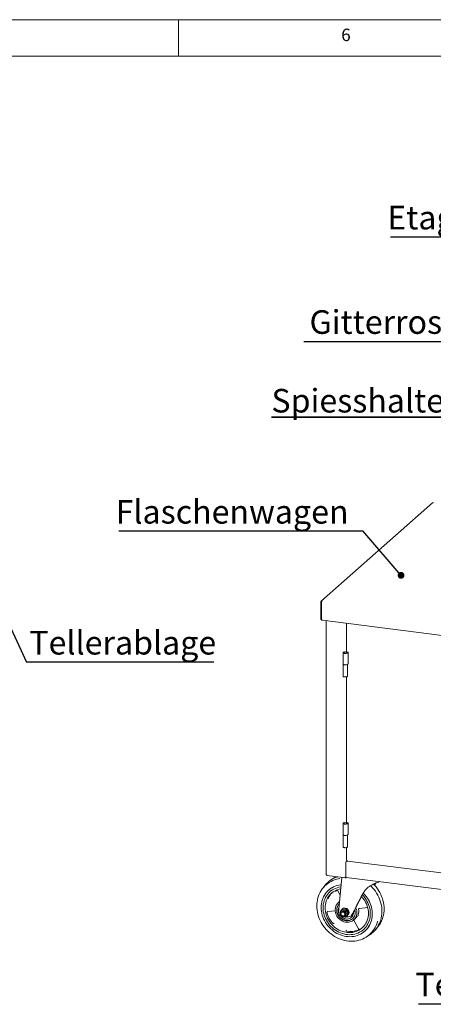
# Model space of a CAD drawing. Units: millimetres. Extents: x 5 to 415, y -14 to 292.
# Drawn here: x 236 to 298, y 146 to 292 of the extents above; entities that cross this region are included whole.
import ezdxf

# ---------------------------------------------------------------- set-up
doc = ezdxf.new("R2010")
doc.units = ezdxf.units.MM
doc.layers.add('BEMAßUNG', color=96, linetype='Continuous')
doc.styles.add('SLDTEXTSTYLE0', font='TXT', dxfattribs={"width": 0.75})
doc.dimstyles.new('SLDDIMSTYLE4', dxfattribs={"dimtxt": 0.18, "dimasz": 1.016, "dimexe": 0, "dimexo": 0.0625, "dimgap": 0, "dimtad": 0, "dimtih": 1, "dimtoh": 1, "dimdec": 0, "dimrnd": 1e-09, "dimzin": 0, "dimdsep": 46, "dimtxsty": 'Standard', "dimblk1": 'DOT', "dimblk2": 'DOT', "dimsah": 1, "dimcen": 0.09, "dimadec": 0, "dimazin": 0, "dimtfac": 1.016, "dimtdec": 0, "dimtofl": 0, "dimtmove": 0, "dimatfit": 3, "dimldrblk": 'DOT', "dimfxl": 0, "dimfrac": 2, "dimtolj": 1, "dimtzin": 0, "dimarcsym": 0})

# ---------------------------------------------------------------- blocks, each defined once
blk = doc.blocks.new('SW_NOTE_9')
at = {"layer": 'BEMAßUNG', "color": 0}
blk.add_line((27.83, 0), (0, 0), dxfattribs=at)
at = {"layer": 'BEMAßUNG', "color": 0, "insert": (0.43, 4.63), "char_height": 3.5, "attachment_point": 1, "style": 'SLDTEXTSTYLE0'}
blk.add_mtext('Tellerablage', dxfattribs=at)
blk = doc.blocks.new('_DOT')
at = {"color": 0, "linetype": 'ByBlock', "lineweight": -2}
blk.add_line((-0.5, 0), (-1, 0), dxfattribs=at)
at = {"color": 0, "linetype": 'ByBlock', "const_width": 0.5}
blk.add_lwpolyline([(-0.25, 0, 1), (0.25, 0, 1)], format="xyb", close=True, dxfattribs=at)
blk = doc.blocks.new('SW_NOTE_11')
at = {"layer": 'BEMAßUNG', "color": 0}
blk.add_line((-21.91, 0), (0, 0), dxfattribs=at)
at = {"layer": 'BEMAßUNG', "color": 0, "insert": (-21.06, 4.63), "char_height": 3.5, "attachment_point": 1, "style": 'SLDTEXTSTYLE0'}
blk.add_mtext('Gitterrost', dxfattribs=at)
blk = doc.blocks.new('SW_NOTE_12')
at = {"layer": 'BEMAßUNG', "color": 0}
for p, q in [((0, 0.31), (25.95, 0.31)), ((25.95, 0.31), (0, 0.31)), ((0, 0.31), (25.95, 0.31)), ((25.95, 0.31), (0, 0.31)), ((0, 0.31), (25.95, 0.31)), ((25.95, 0.31), (0, 0.31))]:
    blk.add_line(p, q, dxfattribs=at)
at = {"layer": 'BEMAßUNG', "color": 0, "insert": (0, 4.51), "char_height": 3.5, "attachment_point": 1, "style": 'SLDTEXTSTYLE0'}
blk.add_mtext('Spiesshalter', dxfattribs=at)
blk = doc.blocks.new('SW_NOTE_14')
at = {"layer": 'BEMAßUNG', "color": 0}
blk.add_line((-28.16, 0), (0, 0), dxfattribs=at)
at = {"layer": 'BEMAßUNG', "color": 0, "insert": (-28.61, 4.64), "char_height": 3.5, "attachment_point": 1, "style": 'SLDTEXTSTYLE0'}
blk.add_mtext('Tellerablage', dxfattribs=at)
blk = doc.blocks.new('SW_NOTE_15')
at = {"layer": 'BEMAßUNG', "color": 0}
blk.add_line((-18.05, 0), (0, 0), dxfattribs=at)
at = {"layer": 'BEMAßUNG', "color": 0, "insert": (-18.54, 4.6), "char_height": 3.5, "attachment_point": 1, "style": 'SLDTEXTSTYLE0'}
blk.add_mtext('Etagere', dxfattribs=at)
blk = doc.blocks.new('SW_NOTE_16')
at = {"layer": 'BEMAßUNG', "color": 0}
blk.add_line((-36.19, 0), (0, 0), dxfattribs=at)
at = {"layer": 'BEMAßUNG', "color": 0, "insert": (-36.67, 4.56), "char_height": 3.5, "attachment_point": 1, "style": 'SLDTEXTSTYLE0'}
blk.add_mtext('Flaschenwagen', dxfattribs=at)

msp = doc.modelspace()

# ---------------------------------------------------------------- linework, layer by layer
at = {"color": 7, "linetype": 'Continuous', "lineweight": 0}
for p, q in [((415, 292), (5, 292)), ((260, 286.58726), (260, 292)), ((410.00032, 286.58726), (9.56677, 286.58726))]:
    msp.add_line(p, q, dxfattribs=at)
at = {"color": 7, "linetype": 'Continuous', "lineweight": 15}
for p, q in [((297.735, 220.28882), (281.22848, 205.73144)), ((281.14396, 205.58368), (281.23166, 205.57263)), ((281.14396, 205.58368), (281.14396, 202.99095)), ((281.23166, 205.57263), (281.23166, 202.9799)), ((281.2375, 205.57189), (281.2375, 202.97917)), ((281.14396, 202.99095), (281.23166, 202.9799)), ((281.2375, 202.97917), (281.24406, 202.97834)), ((281.35933, 202.84165), (304.07351, 199.97993)), ((281.94121, 202.76834), (281.94121, 165.07546)), ((284.96952, 202.38681), (284.96952, 198.12013)), ((284.45282, 198.0345), (284.45282, 196.34039)), ((285.15824, 198.09635), (284.87581, 198.13193)), ((285.0319, 197.98014), (285.18946, 198.06599)), ((285.19864, 196.38275), (285.19864, 198.07686)), ((284.45282, 196.34039), (284.45282, 194.52842)), ((285.0319, 196.28603), (285.18946, 196.37188)), ((285.07782, 194.52842), (285.07782, 196.31105)), ((284.96952, 194.44957), (284.96952, 172.78213)), ((284.45282, 172.6965), (284.45282, 171.00239)), ((285.15824, 172.75836), (284.87581, 172.79394)), ((285.0319, 172.64214), (285.18946, 172.728)), ((285.19864, 171.04476), (285.19864, 172.73887)), ((285.0319, 170.94803), (285.18946, 171.03389)), ((284.45282, 171.00239), (284.45282, 169.19043)), ((285.07782, 169.19043), (285.07782, 170.97306)), ((284.96952, 169.11158), (284.96952, 167.22773)), ((284.82825, 164.80079), (284.82825, 166.80426)), ((285.01976, 167.14992), (284.89455, 167.0395)), ((285.07889, 167.10371), (300.63016, 165.14444)), ((282.05043, 164.95146), (284.82992, 164.60128)), ((283.19709, 164.64305), (282.74209, 164.36095)), ((284.24749, 164.67466), (283.77087, 159.45279)), ((284.87245, 164.66299), (284.83786, 164.66537)), ((284.87111, 164.67322), (304.1573, 162.24339)), ((284.87659, 164.67253), (284.87245, 164.66888)), ((284.87245, 164.66299), (284.88244, 164.67179)), ((284.87245, 164.60406), (284.9409, 164.66443)), ((284.87245, 164.60406), (284.87245, 164.66299)), ((281.76517, 163.49938), (281.42841, 163.08321)), ((282.29623, 162.79085), (282.28503, 162.78097)), ((283.56466, 162.83012), (283.59175, 162.79809)), ((283.59177, 162.798), (284.0081, 162.05188)), ((287.66127, 162.70989), (287.59497, 162.65141)), ((283.92111, 161.09886), (283.73584, 160.93546)), ((282.17286, 159.59138), (282.19449, 159.59804)), ((282.19371, 159.59793), (283.27029, 159.71622)), ((284.27607, 159.62024), (284.18191, 159.53719)), ((284.44065, 160.1019), (284.23753, 159.92276)), ((284.27607, 159.62024), (284.27551, 159.61975)), ((285.04822, 160.02536), (284.8451, 159.84622)), ((284.99964, 159.74536), (285.06593, 159.80382)), ((285.13118, 159.49915), (284.99964, 159.74536)), ((285.18228, 159.55068), (285.05309, 159.7925)), ((285.06593, 159.80382), (285.19747, 159.55761)), ((285.12883, 159.50354), (285.18228, 159.55068)), ((285.19747, 159.55761), (285.13118, 159.49915)), ((285.14888, 159.27761), (285.35201, 159.45675)), ((285.18228, 159.55068), (285.19747, 159.55761)), ((285.91519, 159.41502), (285.73821, 159.09835)), ((285.80451, 159.15681), (286.05809, 159.61057)), ((285.9987, 159.50429), (285.99875, 159.4934)), ((286.85068, 160.07339), (286.86481, 160.07721)), ((286.86415, 160.07711), (288.09026, 160.18678)), ((284.67799, 158.97469), (284.77215, 159.05774)), ((284.77159, 159.05725), (284.77215, 159.05774)), ((284.8451, 158.78556), (285.04822, 158.96469)), ((284.92182, 158.85322), (285.27007, 158.84038)), ((285.63197, 158.96509), (285.69826, 159.02355)), ((286.00953, 158.35734), (286.26365, 158.58145)), ((286.04389, 158.33963), (286.7435, 157.03333)), ((286.74256, 157.03567), (286.75221, 157.01343)), ((287.65921, 156.68722), (287.67041, 156.6971)), ((289.28393, 156.9432), (289.62069, 157.35937)), ((287.852, 155.79954), (288.30701, 156.08164))]:
    msp.add_line(p, q, dxfattribs=at)
at = {"color": 7, "linetype": 'Continuous', "lineweight": 15, "flags": 128}
for points in [[(285.0319, 197.98014), (284.97962, 197.95868), (284.91225, 197.94256), (284.83453, 197.93292), (284.75193, 197.93042), (284.67028, 197.93526), (284.59533, 197.94709), (284.53234, 197.96507), (284.48576, 197.98794), (284.45887, 198.01409), (284.45357, 198.04168), (284.47021, 198.06876), (284.50764, 198.09343), (284.56322, 198.11395), (284.63303, 198.12887), (284.71216, 198.13714), (284.79503, 198.13819), (284.87581, 198.13193)], [(285.18946, 198.06599), (285.19529, 198.07013), (285.19827, 198.07459), (285.19826, 198.07916), (285.19527, 198.08362), (285.18943, 198.08775), (285.18102, 198.09136), (285.17046, 198.09428), (285.15824, 198.09635)], [(284.45282, 196.34039), (284.45767, 196.32211), (284.48387, 196.29512), (284.53095, 196.27149), (284.59541, 196.25296), (284.67247, 196.24092), (284.75641, 196.23626), (284.84102, 196.23932), (284.92001, 196.24988)], [(285.0319, 196.28603), (284.97962, 196.26457), (284.91225, 196.24845), (284.83453, 196.23881), (284.75193, 196.23631), (284.67028, 196.24115), (284.59533, 196.25298), (284.53234, 196.27096), (284.48576, 196.29383), (284.45887, 196.31998), (284.45282, 196.34039)], [(284.92001, 196.24988), (284.98753, 196.26714), (285.0319, 196.28603)], [(284.45282, 194.52842), (284.45416, 194.51881), (284.4727, 194.49187), (284.51185, 194.4675), (284.56885, 194.44742), (284.63969, 194.43305), (284.71938, 194.42539), (284.8023, 194.42499), (284.88262, 194.43187), (284.95467, 194.44556), (285.0134, 194.46508), (285.05465, 194.48906), (285.07552, 194.51581), (285.07782, 194.52842)], [(285.0319, 172.64214), (284.97962, 172.62069), (284.91225, 172.60457), (284.83453, 172.59492), (284.75193, 172.59243), (284.67028, 172.59727), (284.59533, 172.6091), (284.53234, 172.62708), (284.48576, 172.64995), (284.45887, 172.6761), (284.45357, 172.70369), (284.47021, 172.73077), (284.50764, 172.75544), (284.56322, 172.77595), (284.63303, 172.79087), (284.71216, 172.79915), (284.79503, 172.8002), (284.87581, 172.79394)], [(285.18946, 172.728), (285.19529, 172.73214), (285.19827, 172.7366), (285.19826, 172.74117), (285.19527, 172.74563), (285.18943, 172.74976), (285.18102, 172.75337), (285.17046, 172.75628), (285.15824, 172.75836)], [(284.45282, 171.00239), (284.45767, 170.98412), (284.48387, 170.95713), (284.53095, 170.93349), (284.59541, 170.91497), (284.67247, 170.90293), (284.75641, 170.89827), (284.84102, 170.90133), (284.92001, 170.91188)], [(285.0319, 170.94803), (284.97962, 170.92658), (284.91225, 170.91046), (284.83453, 170.90081), (284.75193, 170.89832), (284.67028, 170.90316), (284.59533, 170.91499), (284.53234, 170.93297), (284.48576, 170.95584), (284.45887, 170.98199), (284.45282, 171.00239)], [(284.92001, 170.91188), (284.98753, 170.92915), (285.0319, 170.94803)], [(284.45282, 169.19043), (284.45416, 169.18082), (284.4727, 169.15387), (284.51185, 169.1295), (284.56885, 169.10943), (284.63969, 169.09505), (284.71938, 169.0874), (284.8023, 169.087), (284.88262, 169.09388), (284.95467, 169.10756), (285.0134, 169.12708), (285.05465, 169.15107), (285.07552, 169.17782), (285.07782, 169.19043)], [(284.96952, 167.22773), (284.96958, 167.22643), (284.97275, 167.21833), (284.98059, 167.21059), (284.99281, 167.20351), (285.00894, 167.19736), (285.02836, 167.19238), (285.05033, 167.18876)], [(283.95161, 164.48814), (283.75918, 164.45682), (283.46925, 164.39187), (283.18668, 164.30671), (282.91275, 164.2017), (282.64868, 164.07733), (282.39564, 163.93413), (282.15477, 163.77276), (281.92714, 163.59394), (281.71377, 163.39845), (281.51562, 163.18719), (281.33356, 162.96108), (281.16841, 162.72114), (281.02091, 162.46844), (280.89172, 162.20412), (280.78141, 161.92934), (280.69048, 161.64534), (280.61933, 161.35338), (280.56828, 161.05478), (280.53756, 160.75086), (280.5273, 160.44298), (280.53756, 160.13251), (280.56828, 159.82085), (280.61933, 159.50938), (280.69048, 159.1995), (280.78141, 158.89259), (280.89172, 158.59001), (281.02091, 158.29313), (281.16841, 158.00327), (281.33356, 157.72172), (281.51562, 157.44974), (281.71377, 157.18854), (281.92714, 156.93929), (282.15477, 156.70311), (282.39564, 156.48105), (282.64868, 156.27409), (282.91275, 156.08318), (283.18668, 155.90915), (283.46925, 155.75278), (283.75918, 155.61478), (284.0552, 155.49576), (284.35597, 155.39625), (284.66015, 155.31669), (284.96638, 155.25745), (285.2733, 155.21878), (285.57953, 155.20086), (285.88371, 155.20377), (286.18448, 155.22749), (286.4805, 155.27193), (286.77043, 155.33687), (287.053, 155.42204), (287.32693, 155.52704), (287.591, 155.65142), (287.84404, 155.79461), (288.08491, 155.95598), (288.31254, 156.13481), (288.5259, 156.33029), (288.72406, 156.54156), (288.90612, 156.76767), (289.07127, 157.0076), (289.21877, 157.2603), (289.34796, 157.52463), (289.45827, 157.79941), (289.5492, 158.08341), (289.57804, 158.19133)], [(281.94121, 165.07546), (281.94127, 165.07416), (281.94443, 165.06606), (281.95228, 165.05832), (281.9645, 165.05124), (281.98063, 165.04509), (282.00005, 165.04011), (282.02201, 165.03649)], [(283.19709, 164.64305), (283.20506, 164.64797), (283.43179, 164.77743)], [(284.87111, 164.67322), (284.86918, 164.67356), (284.85772, 164.67979), (284.84767, 164.69291), (284.83943, 164.71243), (284.8333, 164.73759), (284.82953, 164.76742), (284.82825, 164.80079)], [(284.14729, 163.57687), (284.06794, 163.56818), (283.79782, 163.52475), (283.53411, 163.46061), (283.27826, 163.37612), (283.03166, 163.27175), (282.79566, 163.14804), (282.57154, 163.0057), (282.36054, 162.84548), (282.1638, 162.66828), (281.9824, 162.47504), (281.81732, 162.26684), (281.66948, 162.0448), (281.53967, 161.81015), (281.42861, 161.56415), (281.33691, 161.30816), (281.26506, 161.04357), (281.21345, 160.77183), (281.18238, 160.49443), (281.172, 160.21287)], [(281.172, 160.21287), (281.18238, 159.92869), (281.21345, 159.64346), (281.26506, 159.35871), (281.33691, 159.07602), (281.42861, 158.79692), (281.53967, 158.52294), (281.66948, 158.25558), (281.81732, 157.99629), (281.9824, 157.74649), (282.1638, 157.50755), (282.36054, 157.28077), (282.57154, 157.06739), (282.79566, 156.86857), (283.03166, 156.6854), (283.27826, 156.51888), (283.53411, 156.36993), (283.79782, 156.23935), (284.06794, 156.12785), (284.343, 156.03605), (284.62149, 155.96445), (284.9019, 155.91344), (285.18269, 155.88329), (285.46233, 155.87418), (285.7393, 155.88614), (286.01207, 155.91913), (286.27917, 155.97295), (286.53913, 156.04731), (286.79052, 156.14181), (287.03199, 156.25592), (287.26221, 156.38904), (287.47991, 156.54042), (287.68393, 156.70925), (287.87313, 156.8946), (288.04648, 157.09545), (288.20305, 157.31072), (288.34197, 157.53922), (288.46248, 157.77971), (288.56393, 158.03088), (288.64577, 158.29134), (288.70754, 158.55969), (288.74891, 158.83445), (288.76965, 159.11412), (288.76965, 159.39718), (288.74891, 159.68209), (288.70754, 159.96727), (288.64577, 160.25118), (288.56393, 160.53227), (288.46248, 160.809), (288.34197, 161.07985), (288.20305, 161.34336), (288.04648, 161.59808), (287.87313, 161.84261), (287.68393, 162.07564), (287.47991, 162.29587), (287.44848, 162.32735)], [(281.46432, 160.17604), (281.47461, 160.44538), (281.50543, 160.71056), (281.55659, 160.97), (281.62779, 161.22219), (281.71863, 161.46564), (281.82855, 161.69894), (281.95692, 161.9207), (282.10299, 162.12963), (282.26589, 162.32451), (282.44467, 162.50418), (282.63829, 162.6676), (282.8456, 162.8138), (283.06539, 162.94193), (283.29637, 163.05123), (283.53719, 163.14107), (283.78642, 163.21091), (284.04262, 163.26035), (284.12215, 163.27136)], [(281.46432, 160.17604), (281.47461, 160.44538), (281.50543, 160.71056), (281.55659, 160.97), (281.62779, 161.22219), (281.71863, 161.46564), (281.82855, 161.69894), (281.95692, 161.9207), (282.10299, 162.12963), (282.26589, 162.32451), (282.44467, 162.50418), (282.63829, 162.6676), (282.8456, 162.8138), (283.06539, 162.94193), (283.29637, 163.05123), (283.53719, 163.14107), (283.78642, 163.21091), (284.04262, 163.26035), (284.11937, 163.27101)], [(281.76768, 160.14895), (281.77811, 160.40843), (281.80932, 160.66359), (281.86112, 160.91278), (281.93316, 161.1544), (282.02499, 161.38686), (282.136, 161.60868), (282.26547, 161.81839), (282.41257, 162.01466), (282.57634, 162.19619), (282.75572, 162.36182), (282.94955, 162.51048), (283.15657, 162.64119), (283.37543, 162.75311), (283.60472, 162.84551), (283.84294, 162.9178), (284.08857, 162.9695), (284.0919, 162.97005)], [(288.30701, 156.08164), (288.49489, 156.20574), (288.72956, 156.38427), (288.94992, 156.57994), (289.15498, 156.79187), (289.34383, 157.01912), (289.51562, 157.26067), (289.66958, 157.51544), (289.80503, 157.7823), (289.92136, 158.06005), (290.01806, 158.34745), (290.09468, 158.64322), (290.1509, 158.94604), (290.18645, 159.25456), (290.20118, 159.56739), (290.19502, 159.88315), (290.16801, 160.20041), (290.12025, 160.51777), (290.05197, 160.8338), (289.96347, 161.1471), (289.85515, 161.45626), (289.72748, 161.75991), (289.58104, 162.05668), (289.41649, 162.34526), (289.23455, 162.62435), (289.03604, 162.89271), (288.82185, 163.14914), (288.59293, 163.39249), (288.52763, 163.45688)], [(288.94974, 163.68451), (289.12196, 163.50329), (289.33532, 163.25405), (289.53348, 162.99285), (289.71554, 162.72087), (289.88069, 162.43932), (290.02819, 162.14945), (290.15738, 161.85257), (290.26769, 161.55), (290.35862, 161.24309), (290.42977, 160.9332), (290.48082, 160.62173), (290.51154, 160.31007), (290.5218, 159.99961), (290.51154, 159.69173), (290.48082, 159.38781), (290.42977, 159.0892), (290.35862, 158.79725), (290.26769, 158.51325), (290.15738, 158.23847), (290.02819, 157.97414), (289.88069, 157.72144), (289.71554, 157.48151), (289.62069, 157.35937)], [(287.31018, 162.07519), (287.49957, 161.86732), (287.67835, 161.6426), (287.84126, 161.40668), (287.98732, 161.16094), (288.11569, 160.90683), (288.22562, 160.64584), (288.31645, 160.3795), (288.38765, 160.10936), (288.43882, 159.83703), (288.46963, 159.56409), (288.47993, 159.29216), (288.46963, 159.02281), (288.43882, 158.75764), (288.38765, 158.4982), (288.31645, 158.24601), (288.22562, 158.00255), (288.11569, 157.76926), (287.98732, 157.54749), (287.84126, 157.33856), (287.67835, 157.14369), (287.49957, 156.96401), (287.30595, 156.8006), (287.09864, 156.6544), (286.87885, 156.52627), (286.64787, 156.41696), (286.40705, 156.32713), (286.15782, 156.25728), (285.90162, 156.20784), (285.63998, 156.17909), (285.37441, 156.17121), (285.10648, 156.18423), (284.83776, 156.21809), (284.56983, 156.27257), (284.30427, 156.34738), (284.04262, 156.44205), (283.78642, 156.55605), (283.53719, 156.68869), (283.29637, 156.83921), (283.06539, 157.00672), (282.8456, 157.19023), (282.63829, 157.38867), (282.44467, 157.60087), (282.26589, 157.82559), (282.10299, 158.06152), (281.95692, 158.30725), (281.82855, 158.56136), (281.71863, 158.82236), (281.62779, 159.0887), (281.55659, 159.35883), (281.50543, 159.63116), (281.47461, 159.9041), (281.46432, 160.17604)], [(287.31018, 162.07519), (287.49957, 161.86732), (287.67835, 161.6426), (287.84126, 161.40668), (287.98732, 161.16094), (288.11569, 160.90683), (288.22562, 160.64584), (288.31645, 160.3795), (288.38765, 160.10936), (288.43882, 159.83703), (288.46963, 159.56409), (288.47993, 159.29216), (288.46963, 159.02281), (288.43882, 158.75764), (288.38765, 158.4982), (288.31645, 158.24601), (288.22562, 158.00255), (288.11569, 157.76926), (287.98732, 157.54749), (287.84126, 157.33856), (287.67835, 157.14369), (287.49957, 156.96401), (287.30595, 156.8006), (287.09864, 156.6544), (286.87885, 156.52627), (286.64787, 156.41696), (286.40705, 156.32713), (286.15782, 156.25728), (285.90162, 156.20784), (285.63998, 156.17909), (285.37441, 156.17121), (285.10648, 156.18423), (284.83776, 156.21809), (284.56983, 156.27257), (284.30427, 156.34738), (284.04262, 156.44205), (283.78642, 156.55605), (283.53719, 156.68869), (283.29637, 156.83921), (283.06539, 157.00672), (282.8456, 157.19023), (282.63829, 157.38867), (282.44467, 157.60087), (282.26589, 157.82559), (282.10299, 158.06152), (281.95692, 158.30725), (281.82855, 158.56136), (281.71863, 158.82236), (281.62779, 159.0887), (281.55659, 159.35883), (281.50543, 159.63116), (281.47461, 159.9041), (281.46432, 160.17604)], [(287.17955, 161.83415), (287.21062, 161.80056), (287.39, 161.58973), (287.55377, 161.36693), (287.70087, 161.1336), (287.83034, 160.89126), (287.94135, 160.64147), (288.03318, 160.38587), (288.10522, 160.1261), (288.15702, 159.86385), (288.18823, 159.60083), (288.19866, 159.33873), (288.18823, 159.07926), (288.15702, 158.8241), (288.10522, 158.5749), (288.03318, 158.33329), (287.94135, 158.10082), (287.83034, 157.87901), (287.70087, 157.66929), (287.55377, 157.47303), (287.39, 157.29149), (287.21062, 157.12586), (287.01679, 156.97721), (286.80978, 156.8465), (286.59091, 156.73458), (286.36163, 156.64217), (286.1234, 156.56989), (285.87777, 156.51818), (285.62635, 156.4874), (285.37075, 156.47773), (285.11264, 156.48925), (284.8537, 156.52188), (284.59559, 156.5754), (284.33999, 156.64946), (284.08857, 156.7436), (283.84294, 156.8572), (283.60472, 156.98951), (283.37543, 157.13969), (283.15657, 157.30676), (282.94955, 157.48963), (282.75572, 157.68712), (282.57634, 157.89795), (282.41257, 158.12076), (282.26547, 158.35409), (282.136, 158.59643), (282.02499, 158.84621), (281.93316, 159.10181), (281.86112, 159.36158), (281.80932, 159.62383), (281.77811, 159.88686), (281.76768, 160.14895), (281.76768, 160.14895)], [(286.32541, 160.15762), (286.35362, 160.09062), (286.4153, 159.90859), (286.45688, 159.72314), (286.47781, 159.53669), (286.47781, 159.35167), (286.45688, 159.17049), (286.4153, 158.99552), (286.35362, 158.82903), (286.27262, 158.6732), (286.17338, 158.53005), (286.05718, 158.40146), (285.92553, 158.2891), (285.78016, 158.19443), (285.62297, 158.11869), (285.45599, 158.06287), (285.2814, 158.02769), (285.10149, 158.01362), (284.9186, 158.02083), (284.7351, 158.04923), (284.5534, 158.09845), (284.37586, 158.16785), (284.2048, 158.25653), (284.04245, 158.36333), (283.89092, 158.48685), (283.75219, 158.62549), (283.62806, 158.77744), (283.52017, 158.94072), (283.4299, 159.1132), (283.35844, 159.29263), (283.30672, 159.47667), (283.27542, 159.66292), (283.26494, 159.84896), (283.26494, 159.84896)], [(283.48775, 159.80975), (283.49816, 159.63827), (283.52924, 159.46676), (283.58052, 159.29783), (283.65122, 159.13404), (283.74027, 158.97786), (283.84632, 158.83168), (283.96776, 158.69769), (284.10275, 158.57794), (284.24924, 158.47424), (284.40502, 158.38815), (284.56772, 158.321), (284.73487, 158.27379), (284.90395, 158.24723), (285.07238, 158.24174), (285.23762, 158.2574), (285.39716, 158.29396), (285.54858, 158.35088), (285.68959, 158.42729), (285.81805, 158.52203), (285.93201, 158.63367), (286.02974, 158.76051), (286.10977, 158.90064), (286.17087, 159.05192), (286.21213, 159.21206), (286.23292, 159.37865), (286.23292, 159.54914), (286.21213, 159.72096), (286.18317, 159.8488)], [(285.99875, 159.4934), (285.98816, 159.33867), (285.95658, 159.18949), (285.90461, 159.04865), (285.83321, 158.91876), (285.74371, 158.80224), (285.63778, 158.70126), (285.51739, 158.61771), (285.38478, 158.55314), (285.24243, 158.50876), (285.09299, 158.48538), (284.93924, 158.48345), (284.78404, 158.503), (284.63028, 158.54368), (284.48084, 158.60471), (284.33849, 158.68496), (284.20589, 158.78294), (284.0855, 158.89683), (284.03841, 158.94975)], [(284.07917, 159.30014), (284.09019, 159.38668), (284.12256, 159.465), (284.17424, 159.53018), (284.24199, 159.57814), (284.32155, 159.60585), (284.40792, 159.61158), (284.49568, 159.59495), (284.5793, 159.55703), (284.65354, 159.50019), (284.71374, 159.428), (284.7561, 159.34501), (284.77796, 159.25641), (284.77796, 159.16779), (284.7561, 159.0847), (284.71374, 159.01238), (284.65354, 158.95536), (284.5793, 158.91722), (284.49568, 158.90037), (284.40792, 158.90586), (284.32155, 158.93335), (284.24199, 158.98111), (284.17424, 159.04614), (284.12256, 159.12435), (284.09019, 159.21083), (284.07917, 159.30014)], [(284.40865, 158.94041), (284.32921, 158.96142), (284.25567, 159.00288), (284.19347, 159.06172), (284.14723, 159.13357), (284.12038, 159.2131), (284.11491, 159.29442), (284.13122, 159.37149), (284.16811, 159.43859), (284.22284, 159.49076), (284.29135, 159.52412), (284.36856, 159.53619), (284.44874, 159.52609), (284.52594, 159.49456), (284.59445, 159.44394), (284.64918, 159.37798), (284.68607, 159.30158), (284.70238, 159.2204), (284.69691, 159.14047), (284.67006, 159.0677), (284.62382, 159.0075), (284.56162, 158.96434), (284.48808, 158.94141), (284.40865, 158.94041)], [(284.27551, 159.61975), (284.31737, 159.6505), (284.39442, 159.68349), (284.47959, 159.6948), (284.56752, 159.68372), (284.65268, 159.65095), (284.72973, 159.59855), (284.79383, 159.52981), (284.84095, 159.44904), (284.86812, 159.36133), (284.87364, 159.27219), (284.85716, 159.18721), (284.81972, 159.11174), (284.77159, 159.05725)], [(284.07558, 158.92946), (284.09654, 158.90657), (284.21693, 158.79269), (284.34954, 158.69471), (284.49189, 158.61445), (284.64133, 158.55342), (284.79509, 158.51275), (284.95028, 158.4932), (285.10404, 158.49512), (285.25348, 158.5185), (285.39583, 158.56288), (285.52844, 158.62745), (285.64883, 158.71101), (285.67675, 158.73468)]]:
    msp.add_lwpolyline(points, dxfattribs=at)
at = {"color": 7, "linetype": 'Continuous', "lineweight": 15}
for centre, radius, start, end in [((285.18528, 196.38473), 0.01351, 288.0144089, 351.6012283), ((285.18528, 171.04673), 0.01351, 288.0144089, 351.6012283), ((285.19669, 166.82739), 0.36916, 144.9309441, 183.5931112), ((284.81531, 161.02607), 3.92691, 108.162004, 140.9619023), ((284.68766, 160.44256), 2.71817, 133.9964733, 153.3724183), ((284.4058, 160.39546), 3.19189, 112.7082143, 131.3698008), ((285.33176, 161.00579), 2.56212, 135.1722401, 142.1633071), ((284.67101, 159.88259), 1.40647, 122.3433023, 181.3703514), ((285.73092, 160.41479), 3.80073, 194.4408464, 222.8927895), ((284.71515, 159.82923), 1.22756, 132.226695, 180.9089997), ((284.73173, 159.85201), 1.2218, 133.6772436, 180.2682114), ((284.83495, 159.77218), 1.11171, 152.7681207, 196.8024707), ((284.84604, 159.78318), 1.11158, 154.2114352, 195.3583854), ((284.31367, 159.41851), 0.54387, 176.3857069, 260.4339539), ((284.53078, 159.39591), 0.53348, 150.1949712, 209.8050288), ((284.4549, 159.41579), 0.45821, 81.3835876, 147.6353842), ((284.43543, 159.2612), 0.61398, 27.662574, 81.7478786), ((284.51632, 159.28109), 0.53348, 330.1949712, 29.8050288), ((285.1912, 159.70218), 1.57713, 338.5429854, 10.6501352), ((284.61168, 159.41579), 0.61398, 207.662574, 261.7478786), ((284.5922, 159.2612), 0.45821, 261.3835876, 327.6353842), ((284.9625, 159.57278), 0.7706, 263.1228061, 288.6499043), ((285.05753, 159.4871), 1.22737, 264.1231886, 309.853987), ((285.29856, 159.34244), 0.50287, 266.7521664, 330.9612192), ((285.37305, 159.39181), 0.4913, 311.4487191, 331.4254011), ((285.36879, 159.59455), 1.35172, 311.4538629, 331.322642), ((285.54916, 159.64716), 3.01481, 259.0610808, 292.3187147), ((285.60995, 159.30231), 2.69181, 297.3210195, 309.5009497), ((285.54981, 159.09624), 3.202, 311.4733807, 331.9965008)]:
    msp.add_arc(centre, radius, start, end, dxfattribs=at)
for centre, major_axis, start_param, end_param in [((288.56465, 163.46405), (2.66478, 4.57223), 4.77495432, 4.83363188), ((288.56465, 163.46405), (2.85065, 4.89114), 4.76930955, 4.832367211), ((288.56465, 163.46405), (2.85065, 4.89114), 1.782644226, 2.485199028), ((288.56465, 163.46405), (2.66478, 4.57223), 1.781428465, 2.511846624), ((285.8047, 159.31758), (0.30978, 0.53152), 4.941665394, 5.626791681), ((285.96087, 159.52483), (0.2726, 0.46773), 4.941665394, 5.653439277)]:
    msp.add_ellipse(centre, major_axis=major_axis, ratio=0.077435906, start_param=start_param, end_param=end_param, dxfattribs=at)
for points in [[(297.82588, 220.29574), (297.80818, 220.30113), (297.77278, 220.31189), (297.74759, 220.29651), (297.735, 220.28882)], [(281.38564, 205.79682), (281.37014, 205.78736), (281.33912, 205.76844), (281.29675, 205.71082), (281.26096, 205.64144), (281.24532, 205.59507), (281.2375, 205.57189)], [(284.71133, 164.69767), (284.72731, 164.6919), (284.75929, 164.68038), (284.80815, 164.67126), (284.8498, 164.66748), (284.8649, 164.66841), (284.87245, 164.66888)]]:
    msp.add_open_spline(points, degree=3, dxfattribs=at)
for points, knots in [([(297.83044, 220.30708), (297.83039, 220.30718), (297.82987, 220.30818), (297.82857, 220.30535), (297.82704, 220.30072), (297.82626, 220.2974), (297.82588, 220.29574)], [0, 0, 0, 0, 0.055625878, 0.549530828, 0.774080121, 1, 1, 1, 1]), ([(281.14396, 205.58368), (281.1464, 205.59418), (281.1505, 205.6118), (281.15956, 205.6358), (281.16742, 205.6526), (281.17457, 205.66561), (281.1836, 205.68054), (281.19812, 205.70078), (281.21571, 205.71993), (281.23487, 205.73731), (281.2532, 205.75132), (281.27525, 205.76477), (281.29279, 205.77342), (281.31562, 205.78289), (281.34531, 205.79226), (281.37213, 205.79529), (281.38564, 205.79682)], [0, 0, 0, 0, 0.094167815, 0.157848174, 0.222303618, 0.254728978, 0.286131658, 0.373098831, 0.469233642, 0.509684986, 0.59607386, 0.667689273, 0.732208507, 0.764666347, 0.881438524, 1, 1, 1, 1]), ([(281.23166, 205.57263), (281.23458, 205.58034), (281.23992, 205.59444), (281.24836, 205.6104), (281.25385, 205.61834), (281.25534, 205.62049)], [0, 0, 0, 0, 0.468231459, 0.856357143, 1, 1, 1, 1]), ([(281.32083, 202.8598), (281.31568, 202.86008), (281.28203, 202.86188), (281.2283, 202.88931), (281.16952, 202.93584), (281.15248, 202.97258), (281.14396, 202.99095)], [0, 0, 0, 0, 0.056921003, 0.371280668, 0.685640334, 1, 1, 1, 1]), ([(281.3597, 202.8446), (281.35243, 202.84493), (281.33051, 202.84594), (281.29816, 202.87305), (281.26593, 202.91892), (281.25107, 202.95928), (281.24406, 202.97834)], [0, 0, 0, 0, 0.146531012, 0.44132606, 0.736120591, 1, 1, 1, 1]), ([(284.98444, 167.20863), (284.98512, 167.20458), (284.98835, 167.18511), (285.01156, 167.15455), (285.03978, 167.12811), (285.05931, 167.12271), (285.06358, 167.12153)], [0, 0, 0, 0, 0.103286875, 0.496597459, 0.889908043, 1, 1, 1, 1]), ([(285.08213, 167.10401), (285.08165, 167.10384), (285.07517, 167.10152), (285.06472, 167.11504), (285.05332, 167.14379), (285.05132, 167.17377), (285.05033, 167.18876)], [0, 0, 0, 0, 0.025654742, 0.350436495, 0.675218247, 1, 1, 1, 1]), ([(281.9569, 165.05602), (281.95759, 165.05232), (281.96114, 165.03343), (281.98483, 165.00367), (282.01365, 164.97773), (282.03354, 164.97262), (282.03792, 164.9715)], [0, 0, 0, 0, 0.096522967, 0.492459116, 0.888395266, 1, 1, 1, 1]), ([(282.02201, 165.03649), (282.0237, 165.02141), (282.02707, 164.99126), (282.04054, 164.96225), (282.05242, 164.94855), (282.05965, 164.95077), (282.06018, 164.95094)], [0, 0, 0, 0, 0.3247817527, 0.6495635054, 0.9743452581, 1, 1, 1, 1]), ([(284.87245, 164.60406), (284.86465, 164.60256), (284.84883, 164.59951), (284.82555, 164.60113), (284.80274, 164.60742), (284.78113, 164.61852), (284.76059, 164.63414), (284.74222, 164.65305), (284.72559, 164.67444), (284.71612, 164.68986), (284.71133, 164.69767)], [0, 0, 0, 0, 0.125523569, 0.254679067, 0.38031964, 0.509602623, 0.635243809, 0.764527445, 0.880829237, 1, 1, 1, 1]), ([(287.59497, 162.65141), (287.68964, 162.76281), (287.8327, 162.93115), (288.06366, 163.1334), (288.25015, 163.27722), (288.44864, 163.41075), (288.65818, 163.53521), (288.88002, 163.65205), (289.16213, 163.78486), (289.48852, 163.91977), (289.72642, 164.00677), (289.83774, 164.04748)], [0, 0, 0, 0, 0.1751236127, 0.2646445406, 0.3548173686, 0.4422291662, 0.5303877367, 0.6210689138, 0.7127023228, 0.8655657392, 1, 1, 1, 1]), ([(283.56674, 162.83109), (283.56918, 162.82897), (283.57945, 162.82005), (283.58683, 162.80846), (283.59247, 162.79963)], [0, 0, 0, 0, 0.237549695, 1, 1, 1, 1]), ([(287.66127, 162.70989), (287.75297, 162.82011), (287.87163, 162.96271), (288.01731, 163.08951), (288.05039, 163.11831)], [0, 0, 0, 0, 0.772895502, 1, 1, 1, 1]), ([(282.34648, 161.53125), (282.33335, 161.5406), (282.30712, 161.55927), (282.27696, 161.59345), (282.26123, 161.62117), (282.25512, 161.64188), (282.25566, 161.65125), (282.25594, 161.65606)], [0, 0, 0, 0, 0.250245468, 0.499756575, 0.726300227, 0.859415586, 1, 1, 1, 1]), ([(282.25594, 161.65607), (282.25613, 161.6568), (282.25649, 161.65815), (282.25738, 161.65999), (282.25779, 161.66082)], [0, 0, 0, 0, 0.5473950422, 1, 1, 1, 1]), ([(282.05027, 159.46696), (282.05, 159.4682), (282.04949, 159.47043), (282.04951, 159.47271), (282.04952, 159.47373)], [0, 0, 0, 0, 0.552041333, 1, 1, 1, 1]), ([(282.04952, 159.47373), (282.05051, 159.48239), (282.05245, 159.49924), (282.06337, 159.52934), (282.08484, 159.56275), (282.11311, 159.58546), (282.14048, 159.59875), (282.15484, 159.60167), (282.16415, 159.60356)], [0, 0, 0, 0, 0.140422539, 0.273391395, 0.499710858, 0.748956432, 0.83749897, 1, 1, 1, 1]), ([(283.50665, 159.83921), (283.50635, 159.83421), (283.50304, 159.77962), (283.51195, 159.67371), (283.53418, 159.52417), (283.57281, 159.37823), (283.62352, 159.24055), (283.68108, 159.11948), (283.73958, 159.01804), (283.81065, 158.91013), (283.86919, 158.83966), (283.90671, 158.79449)], [0, 0, 0, 0, 0.013699394, 0.149427754, 0.284168222, 0.417171398, 0.546683784, 0.667350053, 0.764699517, 0.849168959, 1, 1, 1, 1]), ([(284.06787, 159.66107), (284.04332, 159.62063), (283.99366, 159.53887), (283.95386, 159.46702), (283.93374, 159.43071)], [0, 0, 0, 0, 0.494510729, 1, 1, 1, 1]), ([(283.93374, 159.43071), (283.95345, 159.38016), (283.99322, 159.27813), (284.04284, 159.18017), (284.06787, 159.13074)], [0, 0, 0, 0, 0.495457964, 1, 1, 1, 1]), ([(284.23753, 159.92276), (284.2079, 159.87843), (284.14809, 159.78895), (284.09477, 159.70395), (284.06787, 159.66107)], [0, 0, 0, 0, 0.4954579634, 1, 1, 1, 1]), ([(284.52355, 159.86883), (284.47354, 159.87603), (284.37242, 159.89059), (284.28282, 159.91196), (284.23753, 159.92276)], [0, 0, 0, 0, 0.494510729, 1, 1, 1, 1]), ([(284.44065, 160.1019), (284.49495, 160.10006), (284.60455, 160.09636), (284.70933, 160.08502), (284.7622, 160.07929)], [0, 0, 0, 0, 0.4954579634, 1, 1, 1, 1]), ([(284.8451, 159.84622), (284.7908, 159.84805), (284.6812, 159.85176), (284.57642, 159.8631), (284.52355, 159.86883)], [0, 0, 0, 0, 0.495457963, 1, 1, 1, 1]), ([(284.7622, 160.07929), (284.81221, 160.07209), (284.91333, 160.05753), (285.00293, 160.03616), (285.04822, 160.02536)], [0, 0, 0, 0, 0.494510729, 1, 1, 1, 1]), ([(284.97923, 159.54625), (284.95467, 159.59468), (284.90501, 159.69261), (284.86522, 159.79464), (284.8451, 159.84622)], [0, 0, 0, 0, 0.494510729, 1, 1, 1, 1]), ([(285.14888, 159.27761), (285.11925, 159.31941), (285.05944, 159.40376), (285.00613, 159.49847), (284.97923, 159.54625)], [0, 0, 0, 0, 0.495457964, 1, 1, 1, 1]), ([(285.04822, 160.02536), (285.07785, 159.98356), (285.13766, 159.89921), (285.19098, 159.8045), (285.21788, 159.75672)], [0, 0, 0, 0, 0.495457963, 1, 1, 1, 1]), ([(285.21788, 159.75672), (285.24243, 159.70829), (285.29209, 159.61036), (285.33189, 159.50833), (285.35201, 159.45675)], [0, 0, 0, 0, 0.494510729, 1, 1, 1, 1]), ([(285.35201, 159.45675), (285.3323, 159.42117), (285.29253, 159.34937), (285.24291, 159.26763), (285.21788, 159.22639)], [0, 0, 0, 0, 0.495457964, 1, 1, 1, 1]), ([(286.74099, 159.99904), (286.74091, 159.99818), (286.74075, 159.99638), (286.74102, 159.99458), (286.74117, 159.99365)], [0, 0, 0, 0, 0.480004575, 1, 1, 1, 1]), ([(286.74099, 159.99904), (286.74407, 160.01058), (286.74988, 160.03237), (286.77138, 160.05946), (286.79366, 160.07569), (286.81453, 160.08462), (286.82643, 160.08652), (286.8326, 160.08751)], [0, 0, 0, 0, 0.264242604, 0.498850295, 0.720156814, 0.85509059, 1, 1, 1, 1]), ([(283.90671, 158.79449), (283.94633, 158.75208), (284.00209, 158.69239), (284.09288, 158.61304), (284.174, 158.54938), (284.27584, 158.48109), (284.38764, 158.41812), (284.50923, 158.3626), (284.63847, 158.31656), (284.7735, 158.28367), (284.86971, 158.26606), (284.9201, 158.26385), (284.92422, 158.26367)], [0, 0, 0, 0, 0.1449693362, 0.2040197479, 0.3019605678, 0.4037133643, 0.5129050664, 0.6269271232, 0.7447622067, 0.865632584, 0.9890318973, 1, 1, 1, 1]), ([(284.06787, 159.13074), (284.09422, 159.08389), (284.1475, 158.98915), (284.2073, 158.90476), (284.23753, 158.8621)], [0, 0, 0, 0, 0.494510729, 1, 1, 1, 1]), ([(284.23753, 158.8621), (284.2819, 158.85151), (284.37146, 158.83013), (284.47255, 158.81553), (284.52355, 158.80817)], [0, 0, 0, 0, 0.495457963, 1, 1, 1, 1]), ([(284.52355, 158.80817), (284.57535, 158.80254), (284.68009, 158.79117), (284.7897, 158.78744), (284.8451, 158.78556)], [0, 0, 0, 0, 0.494510729, 1, 1, 1, 1]), ([(284.8451, 158.78556), (284.8648, 158.82113), (284.90457, 158.89294), (284.95419, 158.97468), (284.97923, 159.01592)], [0, 0, 0, 0, 0.495457963, 1, 1, 1, 1]), ([(284.97923, 159.01592), (285.00557, 159.05793), (285.05885, 159.1429), (285.11865, 159.23238), (285.14888, 159.27761)], [0, 0, 0, 0, 0.494510728, 1, 1, 1, 1]), ([(285.21788, 159.22639), (285.19153, 159.18437), (285.13825, 159.09941), (285.07845, 159.00993), (285.04822, 158.96469)], [0, 0, 0, 0, 0.494510729, 1, 1, 1, 1]), ([(286.0204, 158.36692), (286.02341, 158.36479), (286.03304, 158.35796), (286.03945, 158.34718), (286.04386, 158.33978)], [0, 0, 0, 0, 0.312762532, 1, 1, 1, 1]), ([(286.02329, 158.36948), (286.02786, 158.36552), (286.03748, 158.35719), (286.04418, 158.34623), (286.0477, 158.34047)], [0, 0, 0, 0, 0.475131733, 1, 1, 1, 1]), ([(286.65903, 159.12526), (286.65875, 159.12452), (286.65823, 159.12317), (286.65798, 159.12194), (286.65798, 159.12149), (286.65798, 159.12139)], [0, 0, 0, 0, 0.487480383, 0.897383231, 1, 1, 1, 1]), ([(286.73337, 159.03847), (286.72343, 159.04473), (286.70357, 159.05723), (286.67945, 159.07991), (286.66195, 159.1028), (286.65936, 159.11496), (286.65798, 159.1214)], [0, 0, 0, 0, 0.250583085, 0.500450258, 0.735364617, 1, 1, 1, 1]), ([(282.95161, 157.82376), (282.95059, 157.82437), (282.94875, 157.82547), (282.94713, 157.82714), (282.9464, 157.8279)], [0, 0, 0, 0, 0.547393538, 1, 1, 1, 1]), ([(283.12408, 157.8478), (283.11254, 157.83907), (283.0895, 157.82165), (283.04345, 157.80922), (283.00413, 157.80867), (282.9736, 157.81439), (282.95907, 157.82058), (282.95161, 157.82376)], [0, 0, 0, 0, 0.250245539, 0.49975664, 0.726300526, 0.859415793, 1, 1, 1, 1]), ([(284.9716, 156.68898), (284.9666, 156.6928), (284.95686, 156.70024), (284.94035, 156.72096), (284.92316, 156.75322), (284.91308, 156.78876), (284.90841, 156.82032), (284.90839, 156.83556), (284.90837, 156.84543)], [0, 0, 0, 0, 0.140422538, 0.273391394, 0.499710858, 0.748956432, 0.837498973, 1, 1, 1, 1]), ([(284.97706, 156.68713), (284.97588, 156.68737), (284.97375, 156.68782), (284.97227, 156.68862), (284.9716, 156.68898)], [0, 0, 0, 0, 0.552041333, 1, 1, 1, 1]), ([(286.70002, 156.86119), (286.69891, 156.86057), (286.69688, 156.85942), (286.69494, 156.85858), (286.69406, 156.8582)], [0, 0, 0, 0, 0.547395042, 1, 1, 1, 1]), ([(286.74763, 157.02868), (286.75345, 157.01378), (286.76507, 156.98401), (286.75998, 156.93617), (286.74285, 156.90056), (286.72183, 156.87609), (286.70742, 156.86625), (286.70003, 156.86119)], [0, 0, 0, 0, 0.250245468, 0.4997565751, 0.7263002265, 0.8594155855, 1, 1, 1, 1]), ([(286.75343, 157.00935), (286.75527, 157.00074), (286.7592, 156.98231), (286.7555, 156.95451), (286.7476, 156.94041), (286.74359, 156.93326)], [0, 0, 0, 0, 0.3013227337, 0.6452433249, 1, 1, 1, 1])]:
    msp.add_open_spline(points, degree=3, knots=knots, dxfattribs=at)

# ---------------------------------------------------------------- block references
at = {"layer": 'BEMAßUNG'}
for name, p in [('SW_NOTE_15', (309.54105, 259.77183)), ('SW_NOTE_11', (300.51307, 244.23464)), ('SW_NOTE_12', (273.80169, 232.67918)), ('SW_NOTE_16', (287.34728, 216.13546)), ('SW_NOTE_9', (237.43388, 196.63133)), ('SW_NOTE_14', (323.7844, 145.88753))]:
    msp.add_blockref(name, p, dxfattribs=at)

# ---------------------------------------------------------------- texts
at = {"color": 7, "linetype": 'Continuous', "lineweight": 0, "insert": (284.16667, 290.66802), "char_height": 1.85208, "attachment_point": 1, "style": 'SLDTEXTSTYLE0'}
msp.add_mtext('6', dxfattribs=at)
msp.add_mtext('6', dxfattribs=at)

# ---------------------------------------------------------------- leaders
at = {"layer": 'BEMAßUNG'}
for points in [[(293.04647, 209.51564), (287.34728, 216.13546)], [(231.94804, 208.48545), (237.43388, 196.63133)]]:
    msp.add_leader(points, dimstyle='SLDDIMSTYLE4', dxfattribs=at)

doc.saveas('drawing.dxf')
